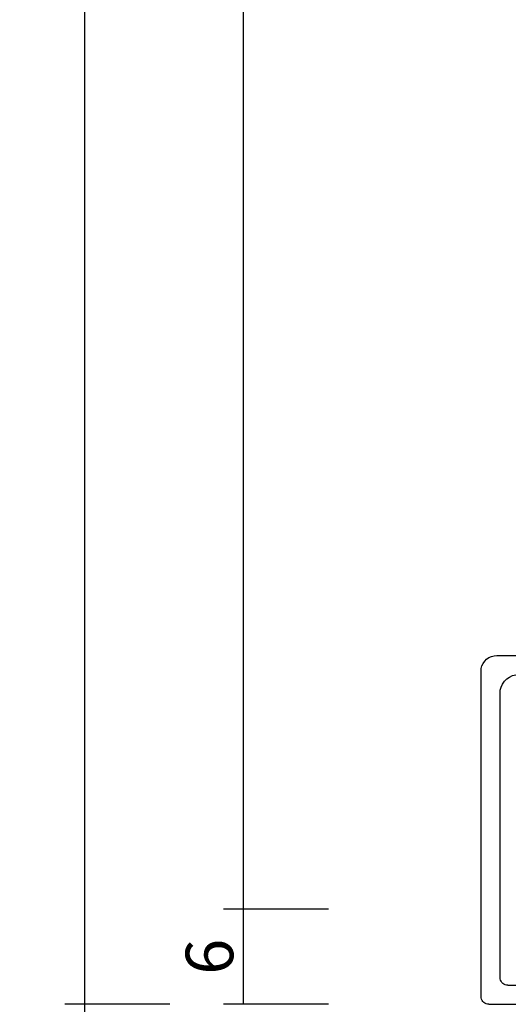
# Model space of a CAD drawing. Units: millimetres. Extents: x 0 to 2875, y -3241 to -50.
# Drawn here: x 2741 to 2772, y -2580 to -2518 of the extents above; entities that cross this region are included whole.
import ezdxf

# ---------------------------------------------------------------- set-up
doc = ezdxf.new("R2010")
doc.units = ezdxf.units.MM
doc.header["$PDMODE"] = 3
doc.header["$PDSIZE"] = -0.5
doc.layers.add('CrossSectionsDim', color=3, linetype='Continuous')
doc.layers.add('CrossSectionsProfils', color=7, linetype='Continuous')
doc.styles.add('CrossSection', font='simplex.shx', dxfattribs={"height": 3})
doc.dimstyles.new('CrossSection', dxfattribs={"dimtxt": 3, "dimasz": 3, "dimexe": 1.25, "dimexo": 0.625, "dimtad": 1, "dimdec": 1, "dimtxsty": 'CrossSection', "dimblk": 'NONE', "dimcen": 2.5, "dimclrd": 256, "dimclre": 256, "dimadec": 0, "dimazin": 2, "dimtfac": 1, "dimtdec": 4, "dimtofl": 0, "dimtmove": 0, "dimatfit": 3, "dimfxl": 1, "dimtolj": 1, "dimtzin": 0, "dimarcsym": 0})

# ---------------------------------------------------------------- blocks, each defined once
blk = doc.blocks.new('04_51016_X', base_point=(1946.166, 1335.181))
at = {"layer": 'CrossSectionsProfils'}
for p, q in [((1923.024, 1351.947), (1922.9, 1351.824)), ((1923.166, 1352.047), (1923.024, 1351.947)), ((1923.324, 1352.121), (1923.166, 1352.047)), ((1923.493, 1352.166), (1923.324, 1352.121)), ((1923.666, 1352.181), (1923.493, 1352.166)), ((1944.166, 1352.181), (1923.666, 1352.181)), ((1944.253, 1352.173), (1944.166, 1352.181)), ((1944.337, 1352.151), (1944.253, 1352.173)), ((1944.416, 1352.114), (1944.337, 1352.151)), ((1944.488, 1352.064), (1944.416, 1352.114)), ((1944.549, 1352.002), (1944.488, 1352.064)), ((1944.599, 1351.931), (1944.549, 1352.002)), ((1944.636, 1351.852), (1944.599, 1351.931)), ((1922.682, 1351.355), (1922.666, 1351.181)), ((1922.727, 1351.523), (1922.682, 1351.355)), ((1922.8, 1351.681), (1922.727, 1351.523)), ((1922.9, 1351.824), (1922.8, 1351.681)), ((1944.659, 1351.768), (1944.636, 1351.852)), ((1944.666, 1351.681), (1944.659, 1351.768)), ((1944.666, 1351.681), (1944.666, 1348.681)), ((1922.666, 1351.181), (1922.666, 1336.181)), ((1924.295, 1350.7), (1924.147, 1350.552)), ((1924.466, 1350.82), (1924.295, 1350.7)), ((1924.656, 1350.909), (1924.466, 1350.82)), ((1924.858, 1350.963), (1924.656, 1350.909)), ((1925.066, 1350.981), (1924.858, 1350.963)), ((1942.966, 1350.981), (1925.066, 1350.981)), ((1943.053, 1350.973), (1942.966, 1350.981)), ((1943.137, 1350.951), (1943.053, 1350.973)), ((1943.216, 1350.914), (1943.137, 1350.951)), ((1943.288, 1350.864), (1943.216, 1350.914)), ((1943.349, 1350.802), (1943.288, 1350.864)), ((1943.399, 1350.731), (1943.349, 1350.802)), ((1943.436, 1350.652), (1943.399, 1350.731)), ((1943.459, 1350.568), (1943.436, 1350.652)), ((1923.939, 1350.191), (1923.885, 1349.989)), ((1924.027, 1350.381), (1923.939, 1350.191)), ((1924.147, 1350.552), (1924.027, 1350.381)), ((1943.466, 1350.481), (1943.459, 1350.568)), ((1943.466, 1350.481), (1943.466, 1347.981)), ((1923.885, 1349.989), (1923.866, 1349.781)), ((1923.866, 1349.781), (1923.866, 1339.981)), ((1946.166, 1348.681), (1946.608, 1349.122)), ((1946.635, 1349.145), (1946.608, 1349.122)), ((1946.665, 1349.162), (1946.635, 1349.145)), ((1946.698, 1349.174), (1946.665, 1349.162)), ((1946.732, 1349.18), (1946.698, 1349.174)), ((1946.767, 1349.18), (1946.732, 1349.18)), ((1946.801, 1349.174), (1946.767, 1349.18)), ((1946.834, 1349.162), (1946.801, 1349.174)), ((1946.864, 1349.145), (1946.834, 1349.162)), ((1946.891, 1349.122), (1946.864, 1349.145)), ((1946.891, 1349.122), (1948.191, 1347.822)), ((1946.166, 1348.681), (1944.666, 1348.681)), ((1943.466, 1347.981), (1943.474, 1347.894)), ((1943.474, 1347.894), (1943.497, 1347.81)), ((1943.497, 1347.81), (1943.533, 1347.731)), ((1943.533, 1347.731), (1943.583, 1347.66)), ((1943.583, 1347.66), (1943.645, 1347.598)), ((1943.645, 1347.598), (1943.716, 1347.548)), ((1943.716, 1347.548), (1943.795, 1347.511)), ((1948.153, 1347.51), (1948.182, 1347.531)), ((1948.182, 1347.531), (1948.207, 1347.558)), ((1948.214, 1347.795), (1948.191, 1347.822)), ((1948.207, 1347.558), (1948.226, 1347.588)), ((1948.232, 1347.763), (1948.214, 1347.795)), ((1948.226, 1347.588), (1948.24, 1347.622)), ((1948.244, 1347.729), (1948.232, 1347.763)), ((1948.24, 1347.622), (1948.248, 1347.657)), ((1948.249, 1347.693), (1948.244, 1347.729)), ((1948.248, 1347.657), (1948.249, 1347.693)), ((1943.795, 1347.511), (1943.88, 1347.489)), ((1943.88, 1347.489), (1943.966, 1347.481)), ((1943.966, 1347.481), (1948.049, 1347.481)), ((1948.049, 1347.481), (1948.085, 1347.484)), ((1948.085, 1347.484), (1948.12, 1347.494)), ((1948.12, 1347.494), (1948.153, 1347.51)), ((1934.133, 1340.241), (1933.708, 1339.985)), ((1934.592, 1340.428), (1934.133, 1340.241)), ((1935.074, 1340.543), (1934.592, 1340.428)), ((1935.568, 1340.581), (1935.074, 1340.543)), ((1941.466, 1340.581), (1935.568, 1340.581)), ((1942.022, 1340.532), (1941.466, 1340.581)), ((1942.561, 1340.388), (1942.022, 1340.532)), ((1943.066, 1340.152), (1942.561, 1340.388)), ((1943.523, 1339.832), (1943.066, 1340.152)), ((1923.866, 1339.981), (1927.828, 1338.92)), ((1932.646, 1339.359), (1933.708, 1339.985)), ((1943.918, 1339.438), (1943.523, 1339.832)), ((1927.828, 1338.92), (1929.043, 1338.707)), ((1930.276, 1338.71), (1931.49, 1338.93)), ((1931.49, 1338.93), (1932.646, 1339.359)), ((1933.161, 1338.276), (1934.406, 1339.009)), ((1934.671, 1339.169), (1934.406, 1339.009)), ((1934.958, 1339.286), (1934.671, 1339.169)), ((1935.26, 1339.357), (1934.958, 1339.286)), ((1935.568, 1339.381), (1935.26, 1339.357)), ((1941.466, 1339.381), (1935.568, 1339.381)), ((1941.814, 1339.351), (1941.466, 1339.381)), ((1942.151, 1339.26), (1941.814, 1339.351)), ((1942.466, 1339.113), (1942.151, 1339.26)), ((1942.752, 1338.913), (1942.466, 1339.113)), ((1942.999, 1338.667), (1942.752, 1338.913)), ((1944.238, 1338.981), (1943.918, 1339.438)), ((1944.473, 1338.476), (1944.238, 1338.981)), ((1924.166, 1338.658), (1927.517, 1337.76)), ((1924.166, 1338.658), (1924.166, 1336.181)), ((1929.043, 1338.707), (1930.276, 1338.71)), ((1931.807, 1337.773), (1933.161, 1338.276)), ((1943.199, 1338.381), (1942.999, 1338.667)), ((1943.346, 1338.065), (1943.199, 1338.381)), ((1944.618, 1337.937), (1944.473, 1338.476)), ((1927.517, 1337.76), (1928.94, 1337.511)), ((1930.385, 1337.515), (1931.807, 1337.773)), ((1943.436, 1337.728), (1943.346, 1338.065)), ((1943.466, 1337.381), (1943.436, 1337.728)), ((1944.666, 1337.381), (1944.618, 1337.937)), ((1928.94, 1337.511), (1930.385, 1337.515)), ((1943.466, 1337.381), (1943.466, 1334.881)), ((1944.666, 1337.381), (1944.666, 1336.081)), ((1924.166, 1336.181), (1922.666, 1336.181)), ((1944.666, 1336.081), (1944.674, 1335.994)), ((1944.674, 1335.994), (1944.697, 1335.91)), ((1944.697, 1335.91), (1944.733, 1335.831)), ((1944.733, 1335.831), (1944.783, 1335.76)), ((1944.783, 1335.76), (1944.845, 1335.698)), ((1944.845, 1335.698), (1944.916, 1335.648)), ((1944.916, 1335.648), (1944.995, 1335.611)), ((1944.995, 1335.611), (1945.08, 1335.589)), ((1945.08, 1335.589), (1945.166, 1335.581)), ((1948.166, 1335.581), (1945.166, 1335.581)), ((1948.253, 1335.573), (1948.166, 1335.581)), ((1948.337, 1335.551), (1948.253, 1335.573)), ((1948.416, 1335.514), (1948.337, 1335.551)), ((1948.488, 1335.464), (1948.416, 1335.514)), ((1948.549, 1335.402), (1948.488, 1335.464)), ((1948.599, 1335.331), (1948.549, 1335.402)), ((1948.636, 1335.252), (1948.599, 1335.331)), ((1948.659, 1335.168), (1948.636, 1335.252)), ((1948.666, 1335.081), (1948.659, 1335.168)), ((1943.466, 1334.881), (1943.474, 1334.794)), ((1943.474, 1334.794), (1943.497, 1334.71)), ((1943.497, 1334.71), (1943.533, 1334.631)), ((1943.533, 1334.631), (1943.583, 1334.56)), ((1943.583, 1334.56), (1943.645, 1334.498)), ((1943.645, 1334.498), (1943.716, 1334.448)), ((1948.666, 1335.081), (1948.666, 1334.393)), ((1943.716, 1334.448), (1943.795, 1334.411)), ((1943.795, 1334.411), (1943.88, 1334.389)), ((1943.88, 1334.389), (1943.966, 1334.381)), ((1945.966, 1334.381), (1943.966, 1334.381)), ((1946.001, 1334.378), (1945.966, 1334.381)), ((1946.035, 1334.369), (1946.001, 1334.378)), ((1946.066, 1334.354), (1946.035, 1334.369)), ((1946.095, 1334.334), (1946.066, 1334.354)), ((1946.12, 1334.31), (1946.095, 1334.334)), ((1946.14, 1334.281), (1946.12, 1334.31)), ((1946.154, 1334.249), (1946.14, 1334.281)), ((1946.163, 1334.216), (1946.154, 1334.249)), ((1946.166, 1334.181), (1946.163, 1334.216)), ((1946.166, 1334.181), (1946.166, 1333.181)), ((1946.616, 1332.921), (1948.416, 1333.96)), ((1948.416, 1333.96), (1948.488, 1334.01)), ((1948.488, 1334.01), (1948.549, 1334.072)), ((1948.549, 1334.072), (1948.599, 1334.143)), ((1948.599, 1334.143), (1948.636, 1334.222)), ((1948.636, 1334.222), (1948.659, 1334.307)), ((1948.659, 1334.307), (1948.666, 1334.393)), ((1946.166, 1333.181), (1946.171, 1333.129)), ((1946.171, 1333.129), (1946.185, 1333.078)), ((1946.185, 1333.078), (1946.207, 1333.031)), ((1946.207, 1333.031), (1946.237, 1332.988)), ((1946.237, 1332.988), (1946.274, 1332.951)), ((1946.274, 1332.951), (1946.316, 1332.921)), ((1946.316, 1332.921), (1946.364, 1332.899)), ((1946.364, 1332.899), (1946.414, 1332.886)), ((1946.414, 1332.886), (1946.466, 1332.881)), ((1946.466, 1332.881), (1946.519, 1332.886)), ((1946.519, 1332.886), (1946.569, 1332.899)), ((1946.569, 1332.899), (1946.616, 1332.921))]:
    blk.add_line(p, q, dxfattribs=at)
blk = doc.blocks.new('*D167')
at = {"layer": 'CrossSectionsDim', "lineweight": -2}
for p, q in [((-83.625, -565.6), (-90.25, -565.6)), ((-89, -565.6), (-89, -2574.4)), ((-83.625, -2574.4), (-90.25, -2574.4))]:
    blk.add_line(p, q, dxfattribs=at)
at = {"layer": 'Defpoints', "color": 0}
for p in [(-83, -565.6), (-89, -2574.4), (-83, -2574.4)]:
    blk.add_point(p, dxfattribs=at)
at = {"layer": 'CrossSectionsDim', "color": 0, "insert": (-91.125, -1570), "char_height": 3, "attachment_point": 5, "rotation": 90, "style": 'CrossSection'}
blk.add_mtext('\\A1;2009', dxfattribs=at)
blk = doc.blocks.new('_NONE')
blk = doc.blocks.new('*D168')
at = {"layer": 'CrossSectionsDim', "lineweight": -2}
for p, q in [((-93.625, -559.6), (-100.25, -559.6)), ((-99, -559.6), (-99, -2580.4)), ((-93.625, -2580.4), (-100.25, -2580.4))]:
    blk.add_line(p, q, dxfattribs=at)
at = {"layer": 'Defpoints', "color": 0}
for p in [(-93, -559.6), (-99, -2580.4), (-93, -2580.4)]:
    blk.add_point(p, dxfattribs=at)
at = {"layer": 'CrossSectionsDim', "color": 0, "insert": (-101.125, -1570), "char_height": 3, "attachment_point": 5, "rotation": 90, "style": 'CrossSection'}
blk.add_mtext('\\A1;2021', dxfattribs=at)
blk = doc.blocks.new('*D173')
at = {"layer": 'CrossSectionsDim', "lineweight": -2}
for p, q in [((-83.625, -2574.4), (-90.25, -2574.4)), ((-89, -2574.4), (-89, -2580.4)), ((-83.625, -2580.4), (-90.25, -2580.4))]:
    blk.add_line(p, q, dxfattribs=at)
at = {"layer": 'Defpoints', "color": 0}
for p in [(-83, -2574.4), (-89, -2580.4), (-83, -2580.4)]:
    blk.add_point(p, dxfattribs=at)
at = {"layer": 'CrossSectionsDim', "color": 0, "insert": (-91.125, -2577.4), "char_height": 3, "attachment_point": 5, "rotation": 90, "style": 'CrossSection'}
blk.add_mtext('\\A1;6', dxfattribs=at)
blk = doc.blocks.new('*D174')
at = {"layer": 'CrossSectionsDim', "lineweight": -2}
for p, q in [((-93.625, -2580.4), (-100.25, -2580.4)), ((-99, -2580.4), (-99, -2620)), ((-93.625, -2620), (-100.25, -2620))]:
    blk.add_line(p, q, dxfattribs=at)
at = {"layer": 'Defpoints', "color": 0}
for p in [(-93, -2580.4), (-99, -2620), (-93, -2620)]:
    blk.add_point(p, dxfattribs=at)
at = {"layer": 'CrossSectionsDim', "color": 0, "insert": (-101.125, -2600.2), "char_height": 3, "attachment_point": 5, "rotation": 90, "style": 'CrossSection'}
blk.add_mtext('\\A1;40', dxfattribs=at)
blk = doc.blocks.new('*D103')
at = {"layer": 'CrossSectionsDim', "lineweight": -2}
for p, q in [((2760.575, -565.6), (2753.95, -565.6)), ((2755.2, -565.6), (2755.2, -2574.4)), ((2760.575, -2574.4), (2753.95, -2574.4))]:
    blk.add_line(p, q, dxfattribs=at)
at = {"layer": 'Defpoints', "color": 0}
for p in [(2761.2, -565.6), (2755.2, -2574.4), (2761.2, -2574.4)]:
    blk.add_point(p, dxfattribs=at)
at = {"layer": 'CrossSectionsDim', "color": 0, "insert": (2753.075, -1570), "char_height": 3, "attachment_point": 5, "rotation": 90, "style": 'CrossSection'}
blk.add_mtext('\\A1;2009', dxfattribs=at)
blk = doc.blocks.new('*D104')
at = {"layer": 'CrossSectionsDim', "lineweight": -2}
for p, q in [((2750.575, -559.6), (2743.95, -559.6)), ((2745.2, -559.6), (2745.2, -2580.4)), ((2750.575, -2580.4), (2743.95, -2580.4))]:
    blk.add_line(p, q, dxfattribs=at)
at = {"layer": 'Defpoints', "color": 0}
for p in [(2751.2, -559.6), (2745.2, -2580.4), (2751.2, -2580.4)]:
    blk.add_point(p, dxfattribs=at)
at = {"layer": 'CrossSectionsDim', "color": 0, "insert": (2743.075, -1570), "char_height": 3, "attachment_point": 5, "rotation": 90, "style": 'CrossSection'}
blk.add_mtext('\\A1;2021', dxfattribs=at)
blk = doc.blocks.new('*D109')
at = {"layer": 'CrossSectionsDim', "lineweight": -2}
for p, q in [((2760.575, -2574.4), (2753.95, -2574.4)), ((2755.2, -2574.4), (2755.2, -2580.4)), ((2760.575, -2580.4), (2753.95, -2580.4))]:
    blk.add_line(p, q, dxfattribs=at)
at = {"layer": 'Defpoints', "color": 0}
for p in [(2761.2, -2574.4), (2755.2, -2580.4), (2761.2, -2580.4)]:
    blk.add_point(p, dxfattribs=at)
at = {"layer": 'CrossSectionsDim', "color": 0, "insert": (2753.075, -2577.4), "char_height": 3, "attachment_point": 5, "rotation": 90, "style": 'CrossSection'}
blk.add_mtext('\\A1;6', dxfattribs=at)
blk = doc.blocks.new('*D110')
at = {"layer": 'CrossSectionsDim', "lineweight": -2}
for p, q in [((2750.575, -2580.4), (2743.95, -2580.4)), ((2745.2, -2580.4), (2745.2, -2620)), ((2750.575, -2620), (2743.95, -2620))]:
    blk.add_line(p, q, dxfattribs=at)
at = {"layer": 'Defpoints', "color": 0}
for p in [(2751.2, -2580.4), (2745.2, -2620), (2751.2, -2620)]:
    blk.add_point(p, dxfattribs=at)
at = {"layer": 'CrossSectionsDim', "color": 0, "insert": (2743.075, -2600.2), "char_height": 3, "attachment_point": 5, "rotation": 90, "style": 'CrossSection'}
blk.add_mtext('\\A1;40', dxfattribs=at)
blk = doc.blocks.new('CS_18VERT2', base_point=(0, -520))
at = {"layer": 'CrossSectionsProfils', "yscale": -1, "rotation": 270}
blk.add_blockref('04_51016_X', (-57, -2581.9), dxfattribs=at)
at = {"layer": 'CrossSectionsDim'}
for base, p1, p2, text, picture, middle in [((-99, -2580.4), (-93, -559.6), (-93, -2580.4), '2021', '*D168', (-99, -1570)), ((-89, -2574.4), (-83, -565.6), (-83, -2574.4), '2009', '*D167', (-89, -1570)), ((-89, -2580.4), (-83, -2574.4), (-83, -2580.4), '6', '*D173', (-89, -2577.4)), ((-99, -2620), (-93, -2580.4), (-93, -2620), '40', '*D174', (-99, -2600.2))]:
    dim = blk.add_linear_dim(base=base, p1=p1, p2=p2, angle=90, text=text, dimstyle='CrossSection', override={"dimpost": '<>'}, dxfattribs=at)
    dim.commit()
    dim.dimension.update_dxf_attribs({"geometry": picture, "text_midpoint": middle, "dimtype": 160})

msp = doc.modelspace()

# ---------------------------------------------------------------- block references
msp.add_blockref('CS_18VERT2', (2844.2, -520))
at = {"layer": 'CrossSectionsProfils', "yscale": -1, "rotation": 270}
msp.add_blockref('04_51016_X', (2787.2, -2581.9), dxfattribs=at)

# ---------------------------------------------------------------- dimensions: what is measured, and where the dimension line sits
at = {"layer": 'CrossSectionsDim'}
for base, p1, p2, text, picture, middle in [((2745.2, -2580.4), (2751.2, -559.6), (2751.2, -2580.4), '2021', '*D104', (2745.2, -1570)), ((2755.2, -2574.4), (2761.2, -565.6), (2761.2, -2574.4), '2009', '*D103', (2755.2, -1570)), ((2755.2, -2580.4), (2761.2, -2574.4), (2761.2, -2580.4), '6', '*D109', (2755.2, -2577.4)), ((2745.2, -2620), (2751.2, -2580.4), (2751.2, -2620), '40', '*D110', (2745.2, -2600.2))]:
    dim = msp.add_linear_dim(base=base, p1=p1, p2=p2, angle=90, text=text, dimstyle='CrossSection', override={"dimpost": '<>'}, dxfattribs=at)
    dim.commit()
    dim.dimension.update_dxf_attribs({"geometry": picture, "text_midpoint": middle, "dimtype": 160})

doc.saveas('drawing.dxf')
